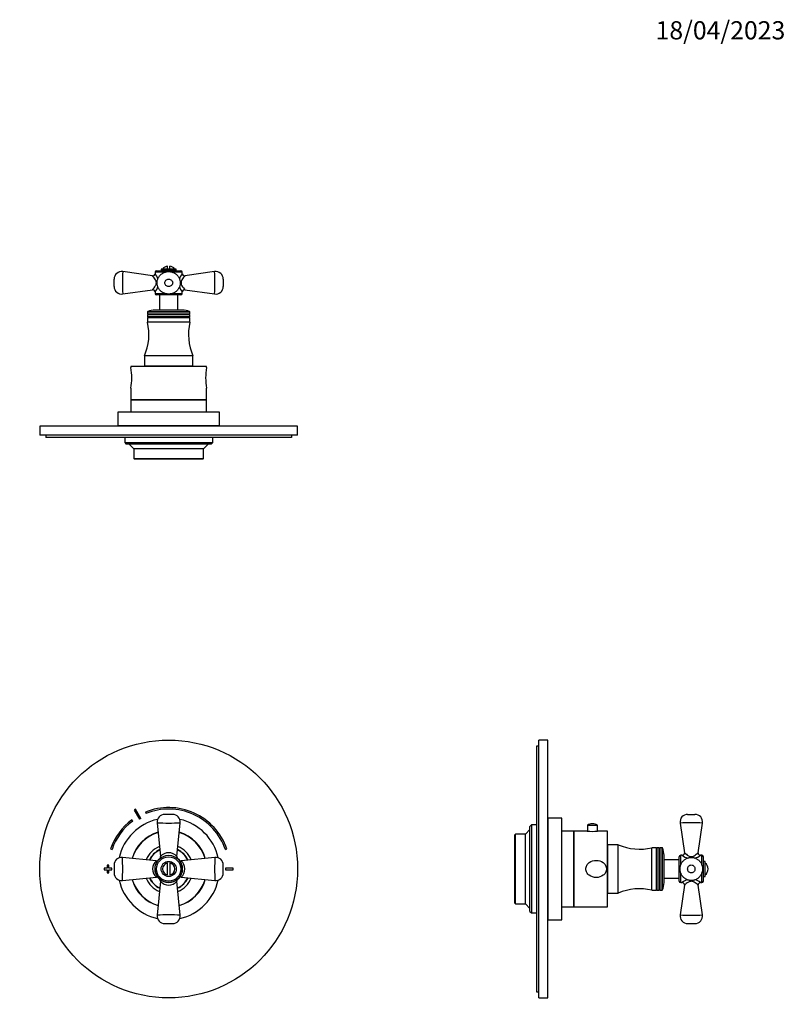
# Model space of a CAD drawing. Units: millimetres. Extents: x -229 to 1093, y 0 to 1165.
# Drawn here: x 339 to 844, y 516 to 1165 of the extents above; entities that cross this region are included whole.
import ezdxf
from ezdxf import colors
from ezdxf.entities.mleader import LeaderData, LeaderLine
from ezdxf.math import Vec2, Vec3

# ---------------------------------------------------------------- set-up
doc = ezdxf.new("R2010")
doc.units = ezdxf.units.MM
for name, color, linetype in [('DV1_Défaut', 7, 'Continuous'), ('DV5_Défaut', 7, 'Continuous'), ('DV6_Défaut', 7, 'Continuous'), ('Défaut', 7, 'Continuous')]:
    doc.layers.add(name, color=color, linetype=linetype)

# ---------------------------------------------------------------- blocks, each defined once
blk = doc.blocks.new('_DOT')
at = {"color": 0}
blk.add_line((0, 0), (-1, 0), dxfattribs=at)
at = {"color": 0, "const_width": 0.333}
blk.add_lwpolyline([(-0.1665, 0, 1), (0.1665, 0, 1)], format="xyb", close=True, dxfattribs=at)
blk = doc.blocks.new('SE')
at = {"layer": 'DV1_Défaut', "color": 7, "linetype": 'Continuous'}
for p, q in [((414.92, 644.28), (418.38, 638.2)), ((419.25, 638.69), (415.79, 644.78)), ((422.19, 642.87), (422.57, 641.94)), ((413.88, 637.01), (413.28, 637.81)), ((440.23, 641.41), (434.93, 641.41)), ((429.96, 635.9), (432.25, 613.56)), ((442.91, 613.54), (445.2, 635.9)), ((399.28, 618.57), (400.23, 618.24)), ((474.94, 618.24), (475.88, 618.57)), ((429.43, 610.74), (407.09, 613.03)), ((468.07, 613.03), (445.71, 610.74)), ((397.08, 605.91), (395.08, 605.91)), ((395.08, 605.91), (395.08, 604.91)), ((395.08, 604.91), (397.08, 604.91)), ((397.08, 607.91), (397.08, 605.91)), ((398.08, 607.91), (397.08, 607.91)), ((397.08, 604.91), (397.08, 602.91)), ((398.08, 605.91), (398.08, 607.91)), ((400.08, 605.91), (398.08, 605.91)), ((398.08, 602.91), (398.08, 604.91)), ((398.08, 604.91), (400.08, 604.91)), ((400.08, 604.91), (400.08, 605.91)), ((401.58, 608.05), (401.58, 602.76)), ((436.83, 601.48), (436.83, 609.34)), ((438.33, 609.34), (438.33, 601.48)), ((473.58, 602.76), (473.58, 608.05)), ((480.08, 605.91), (475.08, 605.91)), ((475.08, 605.91), (475.08, 604.91)), ((475.08, 604.91), (480.08, 604.91)), ((480.08, 604.91), (480.08, 605.91)), ((397.08, 602.91), (398.08, 602.91)), ((407.09, 597.79), (429.45, 600.07)), ((445.73, 600.07), (468.07, 597.79)), ((432.25, 597.26), (429.96, 574.92)), ((445.2, 574.92), (442.91, 597.27)), ((434.93, 569.41), (440.23, 569.41))]:
    blk.add_line(p, q, dxfattribs=at)
for radius in [85, 9, 8, 5]:
    blk.add_circle((437.58, 605.41), radius, dxfattribs=at)
for centre, radius, start, end in [((437.58, 605.41), 45, 118.96414, 120.2374), ((437.58, 605.41), 40.5, 18.96557, 112.33165), ((437.58, 605.41), 39.5, 18.96557, 112.33165), ((437.58, 605.41), 40.5, 126.8699, 161.03443), ((437.58, 605.41), 39.5, 126.8699, 161.03443), ((437.58, 605.41), 33.5, 102.68356, 167.31642), ((437.58, 605.41), 38, 118.84686, 120.35468), ((434.93, 636.41), 5, 89.99995, 185.83719), ((440.23, 636.41), 5, 354.16427, 90), ((437.58, 605.41), 33.5, 12.68356, 77.31642), ((437.58, 778.26), 142.56, 266.93562, 273.06438), ((437.58, 605.41), 25.15, 106.11847, 163.89797), ((437.58, 605.41), 25, 106.18723, 163.82859), ((437.58, 605.41), 25, 16.18488, 73.83318), ((437.58, 605.41), 25.15, 16.12064, 73.89534), ((437.58, 605.41), 16, 112.11118, 157.84348), ((437.58, 605.41), 14, 114.57989, 155.48002), ((437.58, 605.41), 14, 114.56916, 155.45627), ((437.58, 605.41), 13.82, 114.74607, 155.15807), ((437.58, 605.41), 13.82, 24.7819, 65.16207), ((437.58, 605.41), 14, 24.56198, 65.44648), ((437.58, 605.41), 16, 22.16117, 67.87186), ((406.58, 608.05), 5, 84.16427, 180), ((264.73, 605.41), 142.56, 356.93562, 3.06438), ((433.68, 605.41), 6.81, 128.43979, 231.56031), ((429.63, 612.18), 1.45, 262.20423, 313.8941), ((430.79, 613.37), 1.47, 317.64152, 7.25487), ((437.58, 609.29), 6.82, 38.52943, 141.47057), ((444.35, 613.36), 1.44, 172.82665, 224.7869), ((437.58, 605.41), 9, 0, 50.73253), ((445.54, 612.2), 1.47, 225.4567, 276.51956), ((441.48, 605.41), 6.81, 308.43979, 51.56031), ((610.43, 605.41), 142.56, 176.93562, 183.06438), ((468.58, 608.05), 5, 0, 95.83719), ((437.58, 605.41), 9, 180, 0), ((437.58, 605.41), 4, 100.80692, 259.19308), ((437.58, 605.41), 4, 280.80692, 79.19308), ((406.58, 602.76), 5, 179.99995, 275.83719), ((437.58, 605.41), 33.5, 192.68356, 257.31642), ((437.58, 605.41), 25.15, 196.10721, 253.87758), ((437.58, 605.41), 25, 196.16195, 253.81867), ((437.58, 605.41), 16, 202.15909, 247.87988), ((437.58, 605.41), 14, 204.56198, 245.44648), ((437.58, 605.41), 14, 204.57512, 245.46743), ((437.58, 605.41), 13.82, 204.76776, 245.16023), ((429.62, 598.61), 1.47, 45.4567, 96.51956), ((430.81, 597.45), 1.45, 352.20423, 43.8941), ((444.37, 597.44), 1.47, 135.4567, 186.51956), ((437.58, 605.41), 13.82, 294.80864, 335.17293), ((437.58, 605.41), 14, 294.57989, 335.48002), ((437.58, 605.41), 14, 294.56916, 335.45627), ((437.58, 605.41), 16, 292.1013, 337.84654), ((445.53, 598.63), 1.45, 82.20423, 133.8941), ((437.58, 605.41), 25, 286.18474, 343.81313), ((437.58, 605.41), 25.15, 286.12445, 343.8766), ((437.58, 605.41), 33.5, 282.68356, 347.31642), ((468.58, 602.76), 5, 264.16427, 0), ((437.58, 601.51), 6.81, 218.43979, 321.56031), ((434.93, 574.41), 5, 174.16427, 270), ((437.58, 432.56), 142.56, 86.93562, 93.06438), ((440.23, 574.41), 5, 269.99995, 5.83719)]:
    blk.add_arc(centre, radius, start, end, dxfattribs=at)
blk = doc.blocks.new('SE4')
at = {"layer": 'DV5_Défaut', "color": 7, "linetype": 'Continuous'}
for p, q in [((681.64, 520.41), (681.64, 690.41)), ((687.64, 690.41), (681.64, 690.41)), ((687.64, 520.41), (687.64, 690.41)), ((680.14, 686.41), (680.14, 524.41)), ((681.64, 686.41), (680.14, 686.41)), ((687.74, 571.91), (687.74, 638.91)), ((696.74, 638.91), (687.74, 638.91)), ((696.74, 571.91), (696.74, 638.91)), ((779.73, 641.41), (784.56, 641.41)), ((675.74, 631.41), (672.74, 628.41)), ((676.74, 634.41), (675.74, 633.41)), ((675.74, 577.41), (675.74, 633.41)), ((676.74, 634.41), (676.74, 576.41)), ((680.14, 634.41), (676.74, 634.41)), ((687.74, 634.41), (687.64, 634.41)), ((704.74, 630.41), (696.74, 630.41)), ((704.74, 580.41), (704.74, 630.41)), ((704.94, 580.41), (704.94, 630.41)), ((713.59, 630.41), (704.94, 630.41)), ((713.69, 634.31), (720.19, 634.31)), ((713.69, 634.31), (713.69, 630.39)), ((717.07, 635.21), (716.82, 635.21)), ((720.19, 630.39), (720.19, 634.31)), ((726.94, 630.41), (720.34, 630.41)), ((726.94, 580.41), (726.94, 630.41)), ((774.78, 635.69), (777.6, 616.12)), ((786.69, 616.12), (789.51, 635.69)), ((666.24, 628.41), (665.74, 627.91)), ((665.74, 582.91), (665.74, 627.91)), ((666.24, 582.41), (666.24, 628.41)), ((672.74, 628.41), (666.24, 628.41)), ((672.74, 582.41), (672.74, 628.41)), ((704.94, 628.41), (704.74, 628.41)), ((727.14, 589.41), (727.14, 621.41)), ((733.94, 621.41), (727.14, 621.41)), ((733.94, 589.41), (733.94, 621.41)), ((756.14, 591.41), (756.14, 619.41)), ((759.14, 619.41), (756.14, 619.41)), ((759.14, 591.41), (759.14, 619.41)), ((759.44, 618.89), (759.14, 619.41)), ((759.74, 619.41), (759.44, 618.89)), ((759.44, 591.93), (759.44, 618.89)), ((759.74, 591.41), (759.74, 619.41)), ((760.94, 619.41), (759.74, 619.41)), ((760.94, 591.41), (760.94, 619.41)), ((761.24, 618.89), (760.94, 619.41)), ((761.54, 619.41), (761.24, 618.89)), ((761.24, 591.93), (761.24, 618.89)), ((761.54, 591.41), (761.54, 619.41)), ((762.86, 619.41), (761.54, 619.41)), ((762.86, 591.41), (762.86, 619.41)), ((763.13, 591.59), (763.13, 619.23)), ((727.14, 615.91), (726.94, 615.91)), ((764.14, 596.41), (764.14, 614.41)), ((774.14, 611.41), (764.14, 611.41)), ((774.14, 597.41), (774.14, 613.41)), ((775.14, 607.9), (775.14, 614.41)), ((776.12, 614.41), (775.14, 614.41)), ((789.14, 614.41), (788.17, 614.41)), ((789.14, 607.9), (789.14, 614.41)), ((790.14, 597.41), (790.14, 613.41)), ((790.24, 600.41), (790.24, 610.41)), ((791.24, 610.41), (790.24, 610.41)), ((791.24, 600.41), (791.24, 610.41)), ((790.24, 607.41), (790.14, 607.41)), ((764.14, 599.41), (774.14, 599.41)), ((775.14, 596.41), (775.14, 602.9)), ((789.14, 596.41), (789.14, 602.91)), ((790.14, 603.41), (790.24, 603.41)), ((790.24, 600.41), (791.24, 600.41)), ((726.94, 594.91), (727.14, 594.91)), ((756.14, 591.41), (759.14, 591.41)), ((759.14, 591.41), (759.44, 591.93)), ((759.44, 591.93), (759.74, 591.41)), ((759.74, 591.41), (760.94, 591.41)), ((760.94, 591.41), (761.24, 591.93)), ((761.24, 591.93), (761.54, 591.41)), ((761.54, 591.41), (762.86, 591.41)), ((777.6, 594.69), (774.78, 575.12)), ((775.14, 596.41), (776.12, 596.41)), ((789.51, 575.12), (786.69, 594.7)), ((788.15, 596.41), (789.14, 596.41)), ((727.14, 589.41), (733.94, 589.41)), ((665.74, 582.91), (666.24, 582.41)), ((666.24, 582.41), (672.74, 582.41)), ((672.74, 582.41), (675.74, 579.41)), ((696.74, 580.41), (704.74, 580.41)), ((704.74, 582.41), (704.94, 582.41)), ((704.94, 580.41), (726.94, 580.41)), ((675.74, 577.41), (676.74, 576.41)), ((676.74, 576.41), (680.14, 576.41)), ((687.64, 576.41), (687.74, 576.41)), ((687.74, 571.91), (696.74, 571.91)), ((779.73, 569.41), (784.56, 569.41)), ((680.14, 524.41), (681.64, 524.41)), ((681.64, 520.41), (687.64, 520.41))]:
    blk.add_line(p, q, dxfattribs=at)
for centre, radius, start, end in [((779.73, 636.41), 5, 90, 188.23524), ((784.56, 636.41), 5, 351.73566, 90.00002), ((716.94, 655.18), 25.01, 262.18623, 277.81377), ((716.82, 629.33), 5.88, 90, 122.14365), ((717.07, 629.33), 5.88, 57.85635, 90), ((782.14, 502.88), 133.02, 86.82725, 93.17275), ((748.02, 653.45), 35, 246.28428, 283.41995), ((762.86, 619.11), 0.3, 23.68509, 90), ((752.14, 614.41), 12, 0, 23.68509), ((775.14, 613.41), 1, 90, 180), ((776.12, 615.9), 1.49, 269.56326, 8.53929), ((782.14, 621.73), 9.49, 230.5482, 255.35279), ((782.14, 621.73), 9.49, 284.63744, 309.4518), ((788.16, 615.9), 1.48, 171.44114, 270.44898), ((789.14, 613.41), 1, 0, 90), ((788.24, 605.41), 4.94, 307.36324, 52.63676), ((775.14, 597.41), 1, 180, 270), ((782.14, 589.24), 9.37, 104.92953, 130.04912), ((782.14, 589.24), 9.37, 49.95087, 75.03171), ((789.14, 597.41), 1, 270, 0), ((748.02, 557.36), 35, 76.58005, 113.71572), ((762.86, 591.71), 0.3, 270, 336.31491), ((752.14, 596.41), 12, 336.31491, 0), ((776.12, 594.91), 1.49, 351.47166, 90.25742), ((788.16, 594.92), 1.48, 90.316, 188.31495), ((779.73, 574.41), 5, 171.81292, 270), ((782.14, 707.93), 133.02, 266.82725, 273.17275), ((784.56, 574.41), 5, 269.99998, 8.18031)]:
    blk.add_arc(centre, radius, start, end, dxfattribs=at)
for points, knots in [([(712.66, 605.41), (712.66, 604.58), (712.88, 603.77), (713.66, 602.34), (714.21, 601.72), (716.16, 600.24), (717.8, 599.75), (721.08, 599.75), (722.71, 600.23), (724.66, 601.7), (725.22, 602.32), (726, 603.75), (726.22, 604.57), (726.23, 606.2), (726.02, 607.01), (725.24, 608.47), (724.68, 609.09), (722.74, 610.57), (721.08, 611.06), (717.82, 611.06), (716.16, 610.57), (714.22, 609.1), (713.66, 608.48), (712.88, 607.04), (712.66, 606.23), (712.66, 605.41)], [0, 0, 0, 0, 0.0625, 0.0625, 0.125, 0.125, 0.25, 0.25, 0.375, 0.375, 0.4375, 0.4375, 0.5, 0.5, 0.5625, 0.5625, 0.625, 0.625, 0.75, 0.75, 0.875, 0.875, 0.9375, 0.9375, 1, 1, 1, 1]), ([(781.44, 597.79), (781.72, 597.77), (782.2, 597.74), (783, 597.8), (783.79, 597.94), (784.57, 598.16), (785.32, 598.48), (786.02, 598.87), (786.68, 599.34), (787.29, 599.88), (787.83, 600.48), (788.32, 601.14), (788.73, 601.85), (789.06, 602.62), (789.32, 603.41), (789.48, 604.23), (789.57, 605.08), (789.56, 605.93), (789.45, 606.78), (789.26, 607.61), (788.97, 608.42), (788.6, 609.2), (788.14, 609.93), (787.61, 610.6), (787.01, 611.2), (786.34, 611.73), (785.62, 612.18), (784.86, 612.54), (784.08, 612.81), (783.26, 612.98), (782.44, 613.06), (781.63, 613.05), (780.82, 612.95), (780.04, 612.75), (779.28, 612.48), (778.55, 612.11), (777.88, 611.68), (777.25, 611.17), (776.67, 610.59), (776.17, 609.95), (775.73, 609.26), (775.36, 608.52), (775.07, 607.74), (774.86, 606.92), (774.75, 606.09), (774.72, 605.24), (774.78, 604.39), (774.94, 603.55), (775.18, 602.72), (775.52, 601.93), (775.94, 601.18), (776.45, 600.49), (777.02, 599.85), (777.66, 599.29), (778.36, 598.81), (779.1, 598.41), (779.88, 598.11), (780.67, 597.89), (781.16, 597.83), (781.44, 597.79)], [0, 0, 0, 0, 0.016192, 0.03288, 0.049987, 0.067349, 0.084151, 0.101322, 0.118204, 0.135344, 0.152865, 0.169687, 0.187154, 0.204972, 0.222429, 0.239989, 0.258026, 0.27612, 0.293869, 0.312049, 0.330452, 0.348296, 0.366475, 0.384884, 0.402581, 0.420558, 0.438699, 0.456101, 0.473694, 0.491331, 0.508738, 0.5262, 0.542857, 0.559881, 0.577401, 0.594158, 0.610997, 0.628375, 0.645406, 0.662648, 0.679938, 0.697359, 0.715222, 0.732581, 0.750414, 0.768667, 0.786469, 0.80441, 0.822719, 0.841054, 0.858897, 0.877022, 0.895455, 0.913134, 0.930851, 0.948973, 0.966586, 0.983723, 1, 1, 1, 1]), ([(777.6, 616.12), (777.6, 616.12), (778.09, 615.67), (779.26, 614.77), (779.72, 614.43), (780.8, 613.81), (781.46, 613.54), (782.84, 613.54), (783.49, 613.82), (784.57, 614.43), (785.03, 614.77), (786.19, 615.67), (786.69, 616.12), (786.69, 616.12)], [0, 0, 0, 0, 0.250083, 0.250083, 0.375124, 0.375124, 0.500166, 0.500166, 0.625207, 0.625207, 0.750248, 0.750248, 1, 1, 1, 1]), ([(782.14, 602.76), (782.81, 602.76), (783.46, 603.08), (784.33, 604.09), (784.56, 604.75), (784.56, 606.08), (784.32, 606.74), (783.45, 607.73), (782.81, 608.05), (781.47, 608.05), (780.83, 607.73), (779.96, 606.73), (779.73, 606.07), (779.73, 604.74), (779.96, 604.08), (780.84, 603.07), (781.47, 602.76), (782.14, 602.76)], [0, 0, 0, 0, 0.125, 0.125, 0.25, 0.25, 0.375, 0.375, 0.5, 0.5, 0.625, 0.625, 0.75, 0.75, 0.875, 0.875, 1, 1, 1, 1]), ([(786.69, 594.69), (786.69, 594.69), (786.69, 594.69), (786.69, 594.69), (786.56, 594.8), (786.12, 595.18), (785.8, 595.45), (785.02, 596.05), (784.55, 596.4), (783.47, 597.01), (782.81, 597.28), (781.42, 597.27), (780.78, 596.99), (779.71, 596.38), (779.25, 596.03), (778.09, 595.13), (777.6, 594.69), (777.6, 594.69)], [0, 0, 0, 0, 0.000936, 0.000936, 0.125945, 0.125945, 0.250953, 0.250953, 0.375962, 0.375962, 0.500971, 0.500971, 0.62598, 0.62598, 0.750988, 0.750988, 1, 1, 1, 1])]:
    blk.add_open_spline(points, degree=3, knots=knots, dxfattribs=at)
blk = doc.blocks.new('SE5')
at = {"layer": 'DV6_Défaut', "color": 7, "linetype": 'Continuous'}
for p, q in [((429.58, 999.92), (445.58, 999.92)), ((442.58, 1001.02), (432.58, 1001.02)), ((432.58, 1001.02), (432.58, 1000.02)), ((442.58, 1000.02), (432.58, 1000.02)), ((435.58, 1000.02), (435.58, 999.92)), ((436.83, 1001.02), (436.83, 1002.96)), ((438.33, 1001.02), (438.33, 1002.96)), ((439.58, 999.92), (439.58, 1000.02)), ((442.58, 1000.02), (442.58, 1001.02)), ((401.58, 989.5), (401.58, 994.33)), ((426.88, 996.46), (407.3, 999.28)), ((435.09, 998.92), (428.58, 998.92)), ((428.58, 998.92), (428.58, 997.92)), ((446.58, 998.92), (440.08, 998.92)), ((446.58, 997.92), (446.58, 998.92)), ((467.87, 999.28), (448.29, 996.46)), ((473.58, 994.33), (473.58, 989.5)), ((407.3, 984.55), (426.87, 987.37)), ((448.29, 987.37), (467.87, 984.55)), ((428.58, 985.89), (428.58, 984.92)), ((428.58, 984.92), (435.07, 984.92)), ((445.58, 983.92), (429.58, 983.92)), ((431.58, 983.92), (431.58, 973.92)), ((440.08, 984.92), (446.58, 984.92)), ((443.58, 973.92), (443.58, 983.92)), ((446.58, 984.92), (446.58, 985.89)), ((446.58, 973.92), (428.58, 973.92)), ((451.58, 972.63), (423.58, 972.63)), ((423.58, 972.63), (423.58, 971.32)), ((451.58, 971.32), (423.58, 971.32)), ((423.58, 971.32), (424.1, 971.02)), ((424.1, 971.02), (423.58, 970.72)), ((451.58, 970.72), (423.58, 970.72)), ((423.58, 970.72), (423.58, 969.52)), ((451.58, 969.52), (423.58, 969.52)), ((423.58, 969.52), (424.1, 969.22)), ((424.1, 969.22), (423.58, 968.92)), ((451.58, 968.92), (423.58, 968.92)), ((423.58, 968.92), (423.58, 965.92)), ((423.76, 972.9), (451.4, 972.9)), ((451.06, 971.02), (424.1, 971.02)), ((451.06, 969.22), (424.1, 969.22)), ((451.06, 971.02), (451.58, 971.32)), ((451.58, 970.72), (451.06, 971.02)), ((451.06, 969.22), (451.58, 969.52)), ((451.58, 968.92), (451.06, 969.22)), ((451.58, 971.32), (451.58, 972.63)), ((451.58, 969.52), (451.58, 970.72)), ((451.58, 965.92), (451.58, 968.92)), ((451.58, 965.92), (423.58, 965.92)), ((453.58, 943.72), (421.58, 943.72)), ((421.58, 943.72), (421.58, 936.92)), ((453.58, 936.92), (453.58, 943.72)), ((462.58, 936.72), (412.58, 936.72)), ((412.58, 936.72), (412.58, 936)), ((453.58, 936.92), (421.58, 936.92)), ((427.08, 936.92), (427.08, 936.72)), ((448.08, 936.72), (448.08, 936.92)), ((462.58, 936), (462.58, 936.72)), ((412.58, 922.43), (412.58, 914.72)), ((462.58, 914.72), (462.58, 922.43)), ((462.58, 914.72), (412.58, 914.72)), ((462.58, 914.52), (412.58, 914.52)), ((412.58, 914.52), (412.58, 906.52)), ((414.58, 914.72), (414.58, 914.52)), ((460.58, 914.52), (460.58, 914.72)), ((462.58, 906.52), (462.58, 914.52)), ((471.08, 906.52), (404.08, 906.52)), ((404.08, 906.52), (404.08, 897.52)), ((471.08, 897.52), (471.08, 906.52)), ((522.58, 897.42), (352.58, 897.42)), ((352.58, 897.42), (352.58, 891.42)), ((471.08, 897.52), (404.08, 897.52)), ((408.58, 897.52), (408.58, 897.42)), ((466.58, 897.42), (466.58, 897.52)), ((522.58, 891.42), (522.58, 897.42)), ((522.58, 891.42), (352.58, 891.42)), ((356.58, 891.42), (356.58, 889.92)), ((518.58, 889.92), (356.58, 889.92)), ((408.58, 889.92), (408.58, 886.52)), ((466.58, 886.52), (466.58, 889.92)), ((518.58, 891.42), (518.58, 889.92)), ((408.58, 886.52), (466.58, 886.52)), ((408.58, 886.52), (409.58, 885.52)), ((465.58, 885.52), (409.58, 885.52)), ((411.58, 885.52), (414.58, 882.52)), ((460.58, 882.52), (463.58, 885.52)), ((465.58, 885.52), (466.58, 886.52)), ((460.58, 882.52), (414.58, 882.52)), ((414.58, 882.52), (414.58, 876.02)), ((460.58, 876.02), (460.58, 882.52)), ((414.58, 876.02), (460.58, 876.02)), ((414.58, 876.02), (415.08, 875.52)), ((460.08, 875.52), (415.08, 875.52)), ((460.08, 875.52), (460.58, 876.02))]:
    blk.add_line(p, q, dxfattribs=at)
for centre, radius, start, end in [((429.58, 998.92), 1, 90, 180), ((437.58, 998.02), 5, 98.62693, 143.1301), ((437.58, 998.02), 5, 36.8699, 81.37307), ((445.58, 998.92), 1, 0, 90), ((406.58, 994.33), 5, 81.73566, 180.00002), ((540.11, 991.92), 133.02, 176.82725, 183.17275), ((427.09, 997.93), 1.48, 261.82137, 359.84911), ((421.41, 991.92), 9.37, 14.88738, 40.04913), ((453.75, 991.92), 9.37, 139.95087, 165.03171), ((448.07, 997.93), 1.48, 180.31599, 278.31495), ((468.58, 994.33), 5, 0, 98.18031), ((335.05, 991.92), 133.02, 356.82725, 3.17275), ((406.58, 989.5), 5, 180, 278.23524), ((427.09, 985.9), 1.49, 359.69374, 98.58067), ((421.41, 991.92), 9.37, 319.95088, 345.09895), ((453.75, 991.92), 9.37, 194.92953, 220.04912), ((448.07, 985.89), 1.49, 81.47166, 180.25742), ((468.58, 989.5), 5, 261.81292, 0), ((429.58, 984.92), 1, 180, 270), ((445.58, 984.92), 1, 270, 0), ((428.58, 961.92), 12, 90, 113.68509), ((446.58, 961.92), 12, 66.31491, 90), ((423.88, 972.63), 0.3, 113.68509, 180), ((451.28, 972.63), 0.3, 0, 66.31491), ((389.54, 957.79), 35, 336.28428, 13.41995), ((485.63, 957.79), 35, 166.58005, 203.71572), ((377.4, 929.22), 35.83, 349.08969, 10.9103), ((497.77, 929.22), 35.83, 169.0897, 190.91031)]:
    blk.add_arc(centre, radius, start, end, dxfattribs=at)
for points, knots in [([(429.45, 991.92), (429.45, 992.62), (429.18, 993.26), (428.56, 994.34), (428.22, 994.8), (427.61, 995.58), (427.34, 995.9), (426.97, 996.34), (426.87, 996.46), (426.87, 996.46)], [0, 0, 0, 0, 0.250469, 0.250469, 0.500938, 0.500938, 0.751407, 0.751407, 1, 1, 1, 1]), ([(445.19, 991.21), (445.21, 991.49), (445.24, 991.97), (445.19, 992.77), (445.05, 993.56), (444.82, 994.34), (444.51, 995.09), (444.12, 995.79), (443.65, 996.45), (443.11, 997.06), (442.51, 997.61), (441.85, 998.09), (441.13, 998.5), (440.37, 998.83), (439.57, 999.09), (438.75, 999.26), (437.91, 999.34), (437.06, 999.33), (436.21, 999.22), (435.38, 999.03), (434.56, 998.74), (433.79, 998.37), (433.06, 997.92), (432.39, 997.38), (431.79, 996.78), (431.26, 996.11), (430.81, 995.39), (430.45, 994.64), (430.18, 993.85), (430.01, 993.04), (429.92, 992.21), (429.94, 991.4), (430.04, 990.6), (430.23, 989.81), (430.51, 989.05), (430.87, 988.33), (431.31, 987.65), (431.82, 987.02), (432.4, 986.45), (433.03, 985.94), (433.73, 985.5), (434.47, 985.13), (435.25, 984.84), (436.06, 984.64), (436.9, 984.52), (437.75, 984.49), (438.6, 984.55), (439.44, 984.71), (440.26, 984.96), (441.06, 985.29), (441.8, 985.72), (442.5, 986.22), (443.13, 986.79), (443.69, 987.43), (444.18, 988.13), (444.57, 988.88), (444.88, 989.65), (445.09, 990.44), (445.16, 990.93), (445.19, 991.21)], [0, 0, 0, 0, 0.016192, 0.03288, 0.049987, 0.067349, 0.084151, 0.101322, 0.118204, 0.135344, 0.152865, 0.169687, 0.187154, 0.204972, 0.222429, 0.239989, 0.258026, 0.27612, 0.293869, 0.312049, 0.330452, 0.348296, 0.366475, 0.384884, 0.402581, 0.420558, 0.438699, 0.456101, 0.473694, 0.491331, 0.508738, 0.5262, 0.542857, 0.559881, 0.577401, 0.594158, 0.610997, 0.628375, 0.645406, 0.662648, 0.679938, 0.697359, 0.715222, 0.732581, 0.750414, 0.768667, 0.786469, 0.80441, 0.822719, 0.841054, 0.858897, 0.877022, 0.895455, 0.913134, 0.930851, 0.948973, 0.966586, 0.983723, 1, 1, 1, 1]), ([(440.23, 991.92), (440.23, 992.59), (439.91, 993.23), (438.9, 994.1), (438.24, 994.33), (436.91, 994.33), (436.25, 994.09), (435.25, 993.22), (434.93, 992.58), (434.94, 991.24), (435.26, 990.6), (436.26, 989.74), (436.92, 989.5), (438.25, 989.5), (438.91, 989.73), (439.91, 990.61), (440.23, 991.25), (440.23, 991.92)], [0, 0, 0, 0, 0.125, 0.125, 0.25, 0.25, 0.375, 0.375, 0.5, 0.5, 0.625, 0.625, 0.75, 0.75, 0.875, 0.875, 1, 1, 1, 1]), ([(448.29, 996.46), (448.29, 996.46), (448.29, 996.46), (448.29, 996.46), (448.18, 996.33), (447.81, 995.89), (447.54, 995.57), (446.93, 994.79), (446.59, 994.32), (445.98, 993.24), (445.71, 992.58), (445.72, 991.2), (446, 990.55), (446.61, 989.48), (446.95, 989.02), (447.85, 987.86), (448.29, 987.37), (448.29, 987.37)], [0, 0, 0, 0, 0.000936, 0.000936, 0.125945, 0.125945, 0.250953, 0.250953, 0.375962, 0.375962, 0.500971, 0.500971, 0.62598, 0.62598, 0.750988, 0.750988, 1, 1, 1, 1]), ([(426.87, 987.37), (426.87, 987.37), (426.87, 987.37), (426.87, 987.38), (427.31, 987.86), (428.23, 989.04), (428.56, 989.5), (429.18, 990.58), (429.45, 991.21), (429.45, 991.92)], [0, 0, 0, 0, 0.002007, 0.002007, 0.501004, 0.501004, 0.750502, 0.750502, 1, 1, 1, 1])]:
    blk.add_open_spline(points, degree=3, knots=knots, dxfattribs=at)

msp = doc.modelspace()

# ---------------------------------------------------------------- block references
at = {"layer": 'Défaut'}
for name in ['SE5', 'SE', 'SE4']:
    msp.add_blockref(name, (0, 0), dxfattribs=at)

# ---------------------------------------------------------------- leaders
at = {"layer": 'Défaut', "color": 7, "linetype": 'Continuous'}
ml = msp.add_multileader_mtext('Standard', dxfattribs=at)
ml.set_content('{\\pxsm0.9;\\fSolid Edge ISO|b1||i0||c0|p34;\\W1.;18/04/2023\\P}', color=256)
ml.set_leader_properties()
ml.set_arrow_properties(name='DOT')
ml.build(insert=Vec2(0, 0))
ml.multileader.update_dxf_attribs({"leader_type": 0, "dogleg_length": 0, "arrow_head_size": 12})
ctx = ml.context
ctx.base_point, ctx.char_height, ctx.arrow_head_size, ctx.landing_gap_size = Vec3(756.59, 1158.31), 12, 12, 4.2
notes = []
notes.append((ctx, [(0, (0, 0, 0), (0, 0), (1, 0), 1, [])]))
ctx.mtext.insert = Vec3(758.59, 1164.43)
for ctx, leaders in notes:
    for number, flags, end, landing, length, lines in leaders:
        leader = LeaderData()
        leader.index, (leader.has_last_leader_line, leader.has_dogleg_vector, leader.attachment_direction) = number, flags
        leader.last_leader_point, leader.dogleg_vector, leader.dogleg_length = Vec3(end), Vec3(landing), length
        for number, points, colour, breaks in lines:
            line = LeaderLine()
            line.index, line.vertices, line.color, line.breaks = number, Vec3.list(points), colors.encode_raw_color(colour), breaks
            leader.lines.append(line)
        ctx.leaders.append(leader)

doc.saveas('drawing.dxf')
